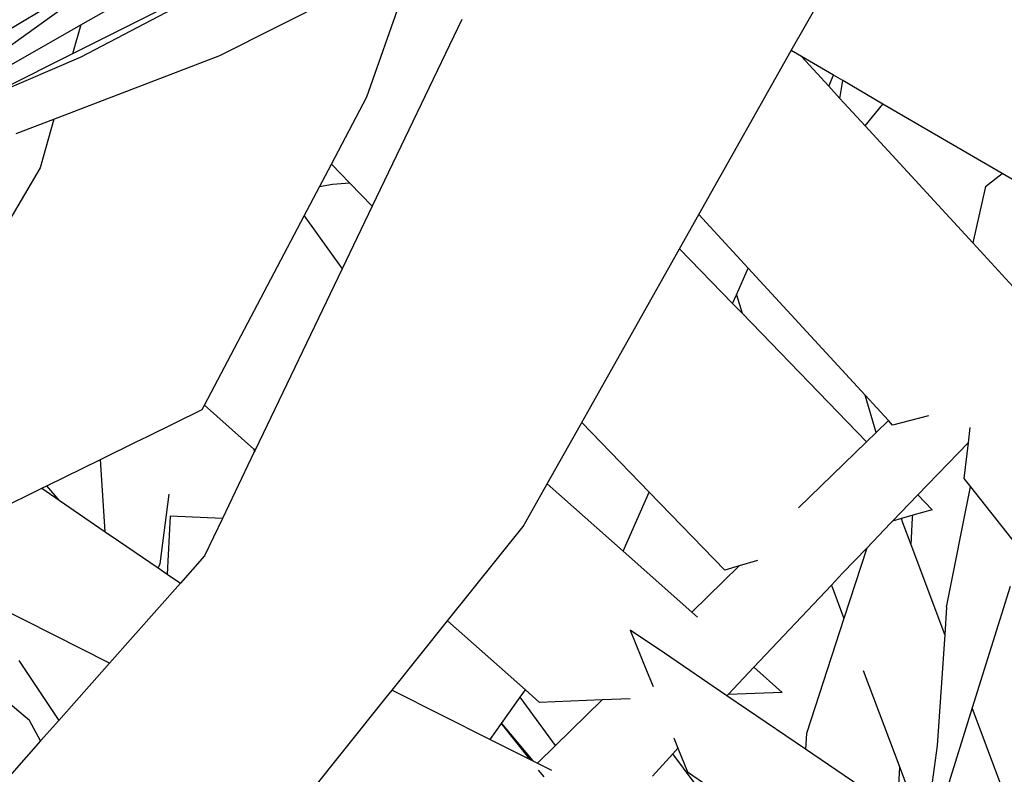
# Model space of a CAD drawing. Units: millimetres. Extents: x 1502 to 12045, y 2182 to 6301.
# Drawn here: x 10789 to 10862, y 5621 to 5677 of the extents above; entities that cross this region are included whole.
import ezdxf

# ---------------------------------------------------------------- set-up
doc = ezdxf.new("R2010")
doc.units = ezdxf.units.MM
doc.layers.add('Edges', color=7, linetype='Continuous')

# ---------------------------------------------------------------- blocks, each defined once
blk = doc.blocks.new('Planters pl')
at = {"layer": 'Edges'}
for p, q in [((10812.987, 1905.384), (10787.059, 1886.764)), ((10816.371, 1898.898), (10793.108, 1887.214)), ((10793.742, 1886.988), (10816.371, 1898.898)), ((10793.715, 1889.347), (10803.086, 1894.703)), ((10803.971, 1887.105), (10818.45, 1894.378)), ((10814.83, 1884.036), (10818.339, 1894.06)), ((10793.384, 1891.975), (10777.445, 1882.377)), ((10846.139, 1887.453), (10848.336, 1891.355)), ((10821.827, 1889.751), (10815.223, 1875.98)), ((10779.219, 1881.062), (10793.715, 1889.347)), ((10793.715, 1889.347), (10793.108, 1887.214)), ((10786.227, 1883.757), (10793.742, 1886.988)), ((10793.108, 1887.214), (10787.862, 1884.578)), ((10791.739, 1882.401), (10803.971, 1887.105)), ((10839.323, 1875.349), (10846.139, 1887.453)), ((10846.891, 1887.015), (10846.139, 1887.453)), ((10849.264, 1885.634), (10846.891, 1887.015)), ((10846.891, 1887.015), (10848.906, 1884.825)), ((10848.906, 1884.825), (10849.264, 1885.634)), ((10849.936, 1885.243), (10849.264, 1885.634)), ((10848.906, 1884.825), (10849.736, 1883.923)), ((10849.736, 1883.923), (10849.936, 1885.243)), ((10852.906, 1883.514), (10849.936, 1885.243)), ((10812.219, 1879.081), (10814.83, 1884.036)), ((10849.736, 1883.923), (10851.586, 1881.912)), ((10851.586, 1881.912), (10852.906, 1883.514)), ((10861.698, 1878.396), (10852.906, 1883.514)), ((10788.954, 1881.33), (10791.739, 1882.401)), ((10791.739, 1882.401), (10790.719, 1878.815)), ((10851.586, 1881.912), (10859.53, 1873.275)), ((10790.719, 1878.815), (10788.408, 1874.88)), ((10811.335, 1877.403), (10812.219, 1879.081)), ((10813.575, 1877.681), (10812.219, 1879.081)), ((10860.467, 1877.421), (10861.698, 1878.396)), ((10868.215, 1874.602), (10861.698, 1878.396)), ((10810.208, 1875.265), (10811.335, 1877.403)), ((10812.289, 1877.578), (10811.335, 1877.403)), ((10813.575, 1877.681), (10812.289, 1877.578)), ((10815.223, 1875.98), (10813.575, 1877.681)), ((10860.467, 1877.421), (10859.53, 1873.275)), ((10815.223, 1875.98), (10813.002, 1871.349)), ((10802.84, 1861.282), (10810.208, 1875.265)), ((10810.208, 1875.265), (10813.002, 1871.349)), ((10837.903, 1872.827), (10839.323, 1875.349)), ((10842.965, 1871.39), (10839.323, 1875.349)), ((10859.53, 1873.275), (10862.782, 1869.739)), ((10830.688, 1860.013), (10837.903, 1872.827)), ((10837.903, 1872.827), (10841.815, 1868.789)), ((10813.002, 1871.349), (10806.582, 1857.963)), ((10842.102, 1869.44), (10842.965, 1871.39)), ((10851.586, 1862.017), (10842.965, 1871.39)), ((10841.815, 1868.789), (10842.102, 1869.44)), ((10842.102, 1869.44), (10842.507, 1868.075)), ((10841.815, 1868.789), (10842.507, 1868.075)), ((10842.507, 1868.075), (10851.699, 1858.584)), ((10852.401, 1859.266), (10851.586, 1862.017)), ((10853.307, 1860.146), (10851.586, 1862.017)), ((10798.637, 1858.983), (10802.672, 1860.963)), ((10802.672, 1860.963), (10802.84, 1861.282)), ((10806.485, 1858.049), (10802.84, 1861.282)), ((10828.133, 1855.476), (10830.688, 1860.013)), ((10835.662, 1854.876), (10830.688, 1860.013)), ((10853.307, 1860.146), (10852.401, 1859.266)), ((10853.617, 1859.809), (10853.307, 1860.146)), ((10856.26, 1860.501), (10853.617, 1859.809)), ((10852.401, 1859.266), (10851.699, 1858.584)), ((10859.322, 1859.628), (10859.191, 1858.52)), ((10795.176, 1857.285), (10797.807, 1858.576)), ((10797.807, 1858.576), (10798.637, 1858.983)), ((10851.699, 1858.584), (10846.677, 1853.704)), ((10855.49, 1854.67), (10859.191, 1858.52)), ((10859.191, 1858.52), (10858.877, 1855.87)), ((10806.523, 1857.84), (10804.163, 1852.919)), ((10806.485, 1858.049), (10806.523, 1857.84)), ((10806.582, 1857.963), (10806.485, 1858.049)), ((10806.582, 1857.963), (10806.523, 1857.84)), ((10791.207, 1855.337), (10795.176, 1857.285)), ((10795.524, 1851.949), (10795.176, 1857.285)), ((10858.877, 1855.87), (10859.366, 1855.249)), ((10781.162, 1850.409), (10790.835, 1855.155)), ((10790.835, 1855.155), (10791.207, 1855.337)), ((10790.835, 1855.155), (10792.115, 1854.28)), ((10792.115, 1854.28), (10791.207, 1855.337)), ((10826.367, 1852.339), (10828.133, 1855.476)), ((10828.133, 1855.476), (10833.731, 1850.51)), ((10833.731, 1850.51), (10835.662, 1854.876)), ((10841.238, 1849.12), (10835.662, 1854.876)), ((10857.6, 1846.389), (10859.366, 1855.249)), ((10859.366, 1855.249), (10863.913, 1849.48)), ((10792.115, 1854.28), (10795.524, 1851.949)), ((10800.215, 1854.712), (10799.544, 1849.567)), ((10853.617, 1852.722), (10855.49, 1854.67)), ((10855.49, 1854.67), (10856.55, 1853.575)), ((10856.55, 1853.575), (10855.118, 1853.159)), ((10800.322, 1853.103), (10800.101, 1848.82)), ((10804.163, 1852.919), (10800.322, 1853.103)), ((10804.163, 1852.919), (10802.838, 1850.157)), ((10853.474, 1852.573), (10853.617, 1852.722)), ((10854.282, 1852.915), (10853.617, 1852.722)), ((10855.118, 1853.159), (10854.282, 1852.915)), ((10854.372, 1852.609), (10854.282, 1852.915)), ((10854.981, 1850.985), (10855.084, 1853.005)), ((10855.084, 1853.005), (10855.118, 1853.159)), ((10795.524, 1851.949), (10796.511, 1851.274)), ((10820.785, 1845.363), (10826.367, 1852.339)), ((10851.71, 1850.739), (10853.474, 1852.573)), ((10854.981, 1850.985), (10854.372, 1852.609)), ((10796.511, 1851.274), (10799.426, 1849.281)), ((10833.731, 1850.51), (10838.798, 1846.015)), ((10849.93, 1848.886), (10851.71, 1850.739)), ((10851.71, 1850.739), (10850.02, 1845.549)), ((10857.464, 1844.361), (10854.981, 1850.985)), ((10802.838, 1850.157), (10801.069, 1848.158)), ((10843.649, 1849.822), (10842.294, 1849.427)), ((10799.544, 1849.567), (10799.426, 1849.281)), ((10799.426, 1849.281), (10800.101, 1848.82)), ((10842.294, 1849.427), (10838.798, 1846.015)), ((10842.294, 1849.427), (10841.238, 1849.12)), ((10789.922, 1838.026), (10777.713, 1848.266)), ((10800.101, 1848.82), (10801.069, 1848.158)), ((10849.099, 1848.006), (10849.93, 1848.886)), ((10801.069, 1848.158), (10795.838, 1842.251)), ((10843.383, 1841.947), (10849.099, 1848.006)), ((10849.099, 1848.006), (10850.02, 1845.549)), ((10862.302, 1847.901), (10859.497, 1838.941)), ((10795.838, 1842.251), (10785.842, 1847.285)), ((10857.6, 1846.389), (10857.464, 1844.361)), ((10816.699, 1840.257), (10820.785, 1845.363)), ((10826.53, 1840.267), (10820.785, 1845.363)), ((10838.798, 1846.015), (10839.221, 1845.64)), ((10850.02, 1845.549), (10847.256, 1837.066)), ((10834.265, 1844.689), (10835.516, 1841.584)), ((10836.787, 1842.975), (10834.265, 1844.689)), ((10857.464, 1844.361), (10856.917, 1836.161)), ((10841.397, 1839.842), (10836.787, 1842.975)), ((10789.141, 1842.436), (10792.091, 1838.018)), ((10795.838, 1842.251), (10792.091, 1838.018)), ((10841.477, 1839.926), (10843.383, 1841.947)), ((10843.383, 1841.947), (10845.474, 1840.093)), ((10851.456, 1841.717), (10854.145, 1834.547)), ((10835.516, 1841.584), (10835.942, 1840.524)), ((10826.149, 1839.732), (10826.53, 1840.267)), ((10827.568, 1839.346), (10826.53, 1840.267)), ((10810.494, 1832.502), (10816.261, 1839.71)), ((10816.261, 1839.71), (10816.699, 1840.257)), ((10816.699, 1840.257), (10823.928, 1836.616)), ((10824.759, 1837.782), (10826.149, 1839.732)), ((10828.749, 1836.172), (10826.149, 1839.732)), ((10832.18, 1839.539), (10827.568, 1839.346)), ((10832.18, 1839.539), (10828.749, 1836.172)), ((10834.243, 1839.625), (10832.18, 1839.539)), ((10841.397, 1839.842), (10841.477, 1839.926)), ((10847.194, 1835.902), (10841.397, 1839.842)), ((10845.474, 1840.093), (10841.477, 1839.926)), ((10859.497, 1838.941), (10857.546, 1832.71)), ((10861.611, 1833.3), (10859.497, 1838.941)), ((10790.757, 1836.512), (10789.922, 1838.026)), ((10792.091, 1838.018), (10790.757, 1836.512)), ((10823.928, 1836.616), (10824.759, 1837.782)), ((10826.886, 1835.126), (10824.759, 1837.782)), ((10824.759, 1837.782), (10827.061, 1835.038)), ((10837.473, 1836.724), (10837.779, 1835.963)), ((10847.256, 1837.066), (10847.194, 1835.902)), ((10790.757, 1836.512), (10786.283, 1831.459)), ((10823.928, 1836.616), (10826.886, 1835.126)), ((10828.749, 1836.172), (10827.414, 1834.861)), ((10837.402, 1835.553), (10837.779, 1835.963)), ((10837.779, 1835.963), (10838.482, 1834.219)), ((10856.917, 1836.161), (10856.099, 1830.305)), ((10835.895, 1833.918), (10837.402, 1835.553)), ((10846.434, 1823.418), (10837.402, 1835.553)), ((10853.979, 1831.291), (10847.194, 1835.902)), ((10826.886, 1835.126), (10827.061, 1835.038)), ((10827.061, 1835.038), (10827.414, 1834.861)), ((10827.414, 1834.861), (10828.447, 1834.34)), ((10853.979, 1831.291), (10854.145, 1834.547)), ((10854.145, 1834.547), (10854.792, 1832.819)), ((10827.921, 1833.865), (10827.5, 1834.36)), ((10838.482, 1834.219), (10840.383, 1832.923))]:
    blk.add_line(p, q, dxfattribs=at)

msp = doc.modelspace()

# ---------------------------------------------------------------- block references
msp.add_blockref('Planters pl', (0, 3787.199))

doc.saveas('drawing.dxf')
